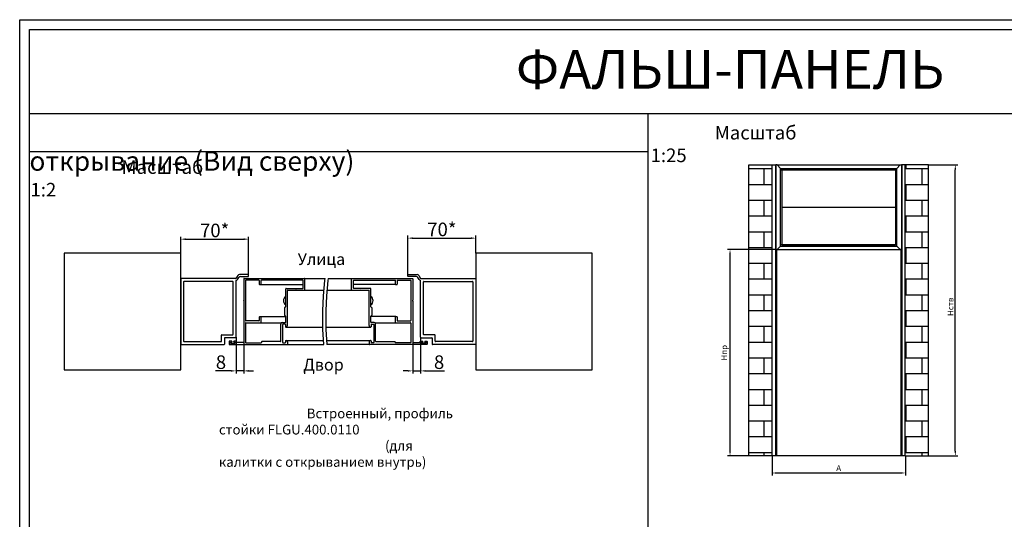
# Model space of a CAD drawing. Units: millimetres. Extents: x 5733 to 7100, y 675 to 1269.
# Drawn here: x 5733 to 6241, y 1011 to 1269 of the extents above; entities that cross this region are included whole.
import ezdxf

# ---------------------------------------------------------------- set-up
doc = ezdxf.new("R2010")
doc.units = ezdxf.units.MM
doc.layers.get('0').update_dxf_attribs({"color": 252})
doc.layers.add('Text-1', color=1, linetype='Continuous', lineweight=9)
doc.styles.add('simplex', font='simplex8.shx', dxfattribs={"width": 0.9, "oblique": 15})
doc.styles.get("Standard").update_dxf_attribs({"font": 'gost_a.ttf'})
doc.dimstyles.new('40-1', dxfattribs={"dimtxt": 3, "dimasz": 2.5, "dimexe": 1.3, "dimexo": 0, "dimgap": 1, "dimtad": 1, "dimdec": 1, "dimlfac": 40, "dimdsep": 46, "dimtxsty": 'simplex', "dimcen": -1, "dimclrd": 7, "dimclre": 7, "dimadec": 0, "dimazin": 0, "dimtfac": 1, "dimtdec": 1, "dimtmove": 0, "dimatfit": 3, "dimfxl": 1, "dimtolj": 1, "dimtzin": 0, "dimarcsym": 0})
doc.dimstyles.new('ESCD1-2', dxfattribs={"dimtxt": 3, "dimasz": 2.5, "dimexe": 1.3, "dimexo": 0, "dimgap": 1, "dimtad": 1, "dimdec": 1, "dimlfac": 2, "dimdsep": 46, "dimtxsty": 'simplex', "dimcen": -1, "dimclrd": 7, "dimclre": 7, "dimadec": 0, "dimazin": 0, "dimtfac": 1, "dimtdec": 1, "dimtmove": 0, "dimatfit": 3, "dimfxl": 1, "dimtolj": 1, "dimtzin": 0, "dimarcsym": 0})

# ---------------------------------------------------------------- blocks, each defined once
blk = doc.blocks.new('*D52')
at = {"color": 7, "lineweight": -2}
for p, q in [((5816.33, 1148.17), (5816.33, 1156.74)), ((5851.33, 1136.97), (5851.33, 1156.74)), ((5818.83, 1155.44), (5848.83, 1155.44))]:
    blk.add_line(p, q, dxfattribs=at)
at = {"color": 7}
for points in [[(5818.83, 1155.86), (5818.83, 1155.03), (5816.33, 1155.44)], [(5848.83, 1155.86), (5848.83, 1155.03), (5851.33, 1155.44)]]:
    blk.add_solid(points, dxfattribs=at)
at = {"layer": 'Defpoints', "color": 0}
for p in [(5851.33, 1155.44), (5816.33, 1148.17), (5851.33, 1136.97)]:
    blk.add_point(p, dxfattribs=at)
at = {"color": 0, "insert": (5833.83, 1159.94), "char_height": 7, "attachment_point": 5}
blk.add_mtext('\\A1;70*', dxfattribs=at)
blk = doc.blocks.new('*D3')
at = {"color": 7, "lineweight": -2}
for p, q in [((5933.36, 1136.97), (5933.36, 1157.28)), ((5968.36, 1148.17), (5968.36, 1157.28)), ((5935.86, 1155.98), (5965.86, 1155.98))]:
    blk.add_line(p, q, dxfattribs=at)
at = {"color": 7}
for points in [[(5935.86, 1156.4), (5935.86, 1155.57), (5933.36, 1155.98)], [(5965.86, 1156.4), (5965.86, 1155.57), (5968.36, 1155.98)]]:
    blk.add_solid(points, dxfattribs=at)
at = {"layer": 'Defpoints', "color": 0}
for p in [(5968.36, 1155.98), (5968.36, 1148.17), (5933.36, 1136.97)]:
    blk.add_point(p, dxfattribs=at)
at = {"color": 0, "insert": (5950.86, 1160.48), "char_height": 7, "attachment_point": 5}
blk.add_mtext('\\A1;70*', dxfattribs=at)
blk = doc.blocks.new('*D4')
at = {"color": 7, "lineweight": -2}
for p, q in [((5935.86, 1102.37), (5935.86, 1086.25)), ((5939.86, 1104.87), (5939.86, 1086.25)), ((5933.36, 1087.55), (5930.86, 1087.55)), ((5935.86, 1087.55), (5939.86, 1087.55)), ((5942.36, 1087.55), (5952.17, 1087.55))]:
    blk.add_line(p, q, dxfattribs=at)
at = {"color": 7}
for points in [[(5933.36, 1087.96), (5933.36, 1087.13), (5935.86, 1087.55)], [(5942.36, 1087.96), (5942.36, 1087.13), (5939.86, 1087.55)]]:
    blk.add_solid(points, dxfattribs=at)
at = {"layer": 'Defpoints', "color": 0}
for p in [(5935.86, 1102.37), (5939.86, 1104.87), (5939.86, 1087.55)]:
    blk.add_point(p, dxfattribs=at)
at = {"color": 0, "insert": (5949.42, 1092.05), "char_height": 7, "attachment_point": 5}
blk.add_mtext('\\A1;8', dxfattribs=at)
blk = doc.blocks.new('*D5')
at = {"color": 7, "lineweight": -2}
for p, q in [((5844.83, 1104.87), (5844.83, 1086.25)), ((5848.83, 1102.32), (5848.83, 1086.25)), ((5842.33, 1087.55), (5834.33, 1087.55)), ((5848.83, 1087.55), (5844.83, 1087.55)), ((5851.33, 1087.55), (5853.83, 1087.55))]:
    blk.add_line(p, q, dxfattribs=at)
at = {"color": 7}
for points in [[(5842.33, 1087.96), (5842.33, 1087.13), (5844.83, 1087.55)], [(5851.33, 1087.96), (5851.33, 1087.13), (5848.83, 1087.55)]]:
    blk.add_solid(points, dxfattribs=at)
at = {"layer": 'Defpoints', "color": 0}
for p in [(5844.83, 1104.87), (5848.83, 1102.32), (5848.83, 1087.55)]:
    blk.add_point(p, dxfattribs=at)
at = {"color": 0, "insert": (5837.08, 1092.05), "char_height": 7, "attachment_point": 5}
blk.add_mtext('\\A1;8', dxfattribs=at)
blk = doc.blocks.new('*D14')
at = {"color": 7, "lineweight": -2}
for p, q in [((6120.91, 1043.7), (6120.91, 1033.62)), ((6189.59, 1043.7), (6189.59, 1033.62)), ((6123.41, 1034.92), (6187.09, 1034.92))]:
    blk.add_line(p, q, dxfattribs=at)
at = {"color": 7}
for points in [[(6123.41, 1035.34), (6123.41, 1034.5), (6120.91, 1034.92)], [(6187.09, 1035.34), (6187.09, 1034.5), (6189.59, 1034.92)]]:
    blk.add_solid(points, dxfattribs=at)
at = {"layer": 'Defpoints', "color": 0}
for p in [(6120.91, 1043.7), (6189.59, 1043.7), (6189.59, 1034.92)]:
    blk.add_point(p, dxfattribs=at)
at = {"color": 0, "insert": (6155.25, 1037.42), "char_height": 3, "attachment_point": 5, "style": 'simplex'}
blk.add_mtext('\\A1;A', dxfattribs=at)
blk = doc.blocks.new('*D15')
at = {"color": 7, "lineweight": -2}
for p, q in [((6122.91, 1150.1), (6097.98, 1150.1)), ((6099.28, 1046.2), (6099.28, 1147.6)), ((6108.91, 1043.7), (6097.98, 1043.7))]:
    blk.add_line(p, q, dxfattribs=at)
at = {"color": 7}
for points in [[(6098.86, 1147.6), (6099.69, 1147.6), (6099.28, 1150.1)], [(6098.86, 1046.2), (6099.69, 1046.2), (6099.28, 1043.7)]]:
    blk.add_solid(points, dxfattribs=at)
at = {"layer": 'Defpoints', "color": 0}
for p in [(6099.28, 1150.1), (6122.91, 1150.1), (6108.91, 1043.7)]:
    blk.add_point(p, dxfattribs=at)
at = {"color": 0, "insert": (6096.28, 1096.9), "char_height": 3, "attachment_point": 5, "rotation": 90, "style": 'simplex'}
blk.add_mtext('\\A1;Hпр', dxfattribs=at)
blk = doc.blocks.new('*D39')
at = {"color": 7, "lineweight": -2}
for p, q in [((6201.55, 1193.76), (6216.62, 1193.76)), ((6215.32, 1046.2), (6215.32, 1191.26)), ((6201.59, 1043.7), (6216.62, 1043.7))]:
    blk.add_line(p, q, dxfattribs=at)
at = {"color": 7}
for points in [[(6214.9, 1191.26), (6215.73, 1191.26), (6215.32, 1193.76)], [(6214.9, 1046.2), (6215.73, 1046.2), (6215.32, 1043.7)]]:
    blk.add_solid(points, dxfattribs=at)
at = {"layer": 'Defpoints', "color": 0}
for p in [(6201.55, 1193.76), (6215.32, 1193.76), (6201.59, 1043.7)]:
    blk.add_point(p, dxfattribs=at)
at = {"color": 0, "insert": (6212.82, 1120.59), "char_height": 3, "attachment_point": 5, "rotation": 90, "style": 'simplex'}
blk.add_mtext('\\A1;Hств', dxfattribs=at)

msp = doc.modelspace()

# ---------------------------------------------------------------- hatches: boundary and pattern name
h = msp.add_hatch()
h.set_pattern_fill('AR-B816', color=256, scale=0.04, style=0)
h.set_pattern_definition([(0, (-2376.87, -661.364), (0, 8.128), []), (90, (-2376.87, -661.364), (-8.128, 8.128), [8.128, -8.128])])
h.paths.add_polyline_path([(6120.9116, 1193.7593), (6108.9116, 1193.7593), (6108.9116, 1043.6993), (6120.9116, 1043.6993), (6120.9116, 1152.8993)])
h.paths.add_polyline_path([(6201.5516, 1193.7593), (6189.5516, 1193.7593), (6189.5516, 1149.6993), (6189.5516, 1043.6993), (6201.5516, 1043.6993)])

# ---------------------------------------------------------------- linework, layer by layer
for p, q in [((5733.4133, 674.6014), (5733.4133, 1268.6014)), ((5733.4133, 1268.6014), (6574.4133, 1268.6014)), ((5738.4133, 679.6014), (5738.4133, 1263.6014)), ((5738.4133, 1263.6014), (6569.4133, 1263.6014)), ((5738.4133, 1220.2905), (6569.4133, 1220.2905)), ((5738.4133, 1220.2905), (6056.9059, 1220.2905)), ((6056.9059, 1220.2905), (6056.9059, 679.6014)), ((5738.4133, 1200.7176), (6056.9059, 1200.7176)), ((6108.9116, 1193.7593), (6120.9116, 1193.7593)), ((6108.9116, 1043.6993), (6108.9116, 1193.7593)), ((6120.9116, 1149.6993), (6120.9116, 1193.7593)), ((6120.9116, 1193.7593), (6123.1916, 1193.7593)), ((6120.9116, 1193.7593), (6122.7116, 1193.7593)), ((6122.7116, 1193.7593), (6122.7116, 1149.6993)), ((6123.5116, 1193.7593), (6122.9116, 1193.7593)), ((6122.9116, 1193.7593), (6122.9116, 1150.0993)), ((6125.3116, 1191.9593), (6123.5116, 1193.7593)), ((6123.5116, 1193.7593), (6186.9516, 1193.7593)), ((6125.3116, 1151.8993), (6125.3116, 1191.9593)), ((6125.3116, 1191.9593), (6185.1516, 1191.9593)), ((6185.1516, 1191.9593), (6186.9516, 1193.7593)), ((6185.1516, 1151.8993), (6185.1516, 1191.9593)), ((6186.9516, 1193.7593), (6187.5516, 1193.7593)), ((6189.5516, 1193.7593), (6187.5516, 1193.7593)), ((6187.5516, 1193.7593), (6187.5516, 1150.0993)), ((6187.7516, 1193.7593), (6187.7516, 1149.6993)), ((6201.5516, 1193.7593), (6189.5516, 1193.7593)), ((6189.5516, 1149.6993), (6189.5516, 1193.7593)), ((6201.5516, 1043.6993), (6201.5516, 1193.7593)), ((6125.3116, 1191.2393), (6185.1516, 1191.2393)), ((6126.0316, 1191.2393), (6126.0316, 1152.6193)), ((6184.4316, 1191.2393), (6184.4316, 1152.6193)), ((6126.0316, 1171.8993), (6184.4316, 1171.8993)), ((6120.9116, 1043.6993), (6120.9116, 1152.8993)), ((6125.3116, 1151.8993), (6123.5116, 1150.0993)), ((6125.3116, 1152.6193), (6185.1516, 1152.6193)), ((6125.3116, 1151.8993), (6185.1516, 1151.8993)), ((6184.4316, 1151.8993), (6126.0316, 1151.8993)), ((6185.1516, 1151.8993), (6186.9516, 1150.0993)), ((6185.1516, 1151.8993), (6186.9516, 1150.0993)), ((6189.5516, 1043.6993), (6189.5516, 1152.8993)), ((5816.3301, 1148.1664), (5756.3303, 1148.1664)), ((5756.3303, 1148.1664), (5756.3303, 1088.1666)), ((5816.3301, 1088.1666), (5816.3301, 1148.1664)), ((6028.3598, 1148.1664), (5968.36, 1148.1664)), ((5968.36, 1148.1664), (5968.36, 1088.1666)), ((6028.3598, 1088.1666), (6028.3598, 1148.1664)), ((6120.9116, 1069.6993), (6120.9116, 1149.6993)), ((6122.7116, 1149.6993), (6122.7116, 1043.6993)), ((6122.9116, 1150.0993), (6123.5116, 1150.0993)), ((6123.1916, 1150.0993), (6123.1916, 1043.6993)), ((6123.5116, 1150.0993), (6186.9516, 1150.0993)), ((6187.5516, 1150.0993), (6186.9516, 1150.0993)), ((6187.2716, 1150.0993), (6187.2716, 1043.6993)), ((6187.7516, 1149.6993), (6187.7516, 1043.6993)), ((5845.6972, 1136.6964), (5844.7997, 1135.2604)), ((5851.1301, 1137.1664), (5846.5452, 1137.1664)), ((5847.0994, 1136.1664), (5851.1301, 1136.1664)), ((5851.3301, 1136.3664), (5851.3301, 1136.9664)), ((5933.3601, 1136.3664), (5933.3601, 1136.9664)), ((5933.5601, 1137.1664), (5938.145, 1137.1664)), ((5937.5908, 1136.1664), (5933.5601, 1136.1664)), ((5938.993, 1136.6964), (5939.8905, 1135.2604)), ((5816.3301, 1134.9664), (5816.3301, 1101.3665)), ((5844.6301, 1135.1664), (5816.5301, 1135.1664)), ((5817.8301, 1133.4664), (5817.8301, 1102.8665)), ((5843.1301, 1133.6664), (5818.0301, 1133.6664)), ((5843.3301, 1106.3665), (5843.3301, 1133.4664)), ((5844.8301, 1104.8665), (5844.8301, 1134.1704)), ((5845.5889, 1134.6364), (5846.2514, 1135.6964)), ((5848.8336, 1134.9664), (5848.8336, 1123.9786)), ((5849.0336, 1135.1664), (5890.7983, 1135.1664)), ((5849.7336, 1134.0664), (5849.7336, 1113.4665)), ((5856.6336, 1134.2664), (5849.9336, 1134.2664)), ((5856.8336, 1134.0664), (5856.8336, 1132.2164)), ((5857.0336, 1132.0164), (5857.5336, 1132.0164)), ((5857.5336, 1132.0164), (5879.4335, 1132.0164)), ((5857.7336, 1132.2164), (5857.7336, 1134.0664)), ((5879.2335, 1134.2664), (5857.9336, 1134.2664)), ((5879.4335, 1130.2664), (5879.4335, 1134.0664)), ((5880.3335, 1129.3665), (5880.3335, 1134.9664)), ((5889.9211, 1126.3179), (5890.6442, 1134.0661)), ((5890.6442, 1134.0661), (5890.7983, 1135.1664)), ((5892.1407, 1134.0661), (5891.4175, 1126.3179)), ((5892.2947, 1135.1664), (5892.1407, 1134.0661)), ((5892.2947, 1135.1664), (5935.6601, 1135.1664)), ((5904.3602, 1129.3665), (5904.3602, 1134.9664)), ((5905.2602, 1130.2664), (5905.2602, 1134.0664)), ((5927.1601, 1132.0164), (5905.2602, 1132.0164)), ((5905.4602, 1134.2664), (5926.7601, 1134.2664)), ((5926.9601, 1132.2164), (5926.9601, 1134.0664)), ((5927.1601, 1132.0164), (5927.6601, 1132.0164)), ((5927.8601, 1134.0664), (5927.8601, 1132.2164)), ((5928.0601, 1134.2664), (5934.7601, 1134.2664)), ((5934.9601, 1134.0664), (5934.9601, 1113.4665)), ((5935.8601, 1134.9664), (5935.8601, 1123.9786)), ((5939.1012, 1134.6364), (5938.4387, 1135.6964)), ((5939.8601, 1104.8665), (5939.8601, 1134.1704)), ((5940.0601, 1135.1664), (5968.16, 1135.1664)), ((5941.3601, 1106.3665), (5941.3601, 1133.4664)), ((5941.5601, 1133.6664), (5966.66, 1133.6664)), ((5966.86, 1133.4664), (5966.86, 1102.8665)), ((5968.36, 1134.9664), (5968.36, 1101.3665)), ((5870.4336, 1120.6284), (5870.4336, 1129.8665)), ((5870.6336, 1130.0665), (5879.2335, 1130.0665)), ((5871.3336, 1110.8882), (5871.3336, 1128.9665)), ((5871.5336, 1129.1665), (5890.1869, 1129.1665)), ((5889.559, 1118.5644), (5889.9211, 1126.3179)), ((5891.4175, 1126.3179), (5891.0554, 1118.5644)), ((5891.6834, 1129.1665), (5913.1602, 1129.1665)), ((5914.0601, 1130.0665), (5905.4602, 1130.0665)), ((5913.3602, 1110.8882), (5913.3602, 1128.9665)), ((5914.2601, 1120.6284), (5914.2601, 1129.8665)), ((5848.8336, 1123.5543), (5848.8336, 1102.3665)), ((5935.8601, 1123.5543), (5935.8601, 1102.3665)), ((5869.8336, 1120.051), (5869.8336, 1116.282)), ((5870.3336, 1120.4552), (5869.9336, 1120.2242)), ((5869.9336, 1116.1088), (5870.3336, 1115.8778)), ((5889.6143, 1108.8617), (5889.559, 1118.5644)), ((5891.0554, 1118.5644), (5891.1107, 1108.8617)), ((5914.3601, 1120.4552), (5914.7601, 1120.2242)), ((5914.7601, 1116.1088), (5914.3601, 1115.8778)), ((5914.8601, 1120.051), (5914.8601, 1116.282)), ((5849.7336, 1112.1665), (5849.7336, 1102.2665)), ((5856.6336, 1113.2665), (5849.9336, 1113.2665)), ((5849.9336, 1112.3665), (5868.3094, 1112.3665)), ((5856.8336, 1115.3165), (5856.8336, 1113.4665)), ((5857.0336, 1115.5165), (5857.5336, 1115.5165)), ((5857.5336, 1115.5165), (5870.4336, 1115.5165)), ((5857.7336, 1112.5665), (5857.7336, 1115.3165)), ((5867.9336, 1102.8665), (5867.9336, 1111.7165)), ((5868.6836, 1112.4665), (5870.2336, 1112.4665)), ((5868.8336, 1111.4165), (5868.8336, 1102.2165)), ((5870.1836, 1111.5665), (5868.9836, 1111.5665)), ((5870.3336, 1111.4165), (5870.3336, 1110.3165)), ((5870.4336, 1112.6665), (5870.4336, 1115.7046)), ((5914.2601, 1112.6665), (5914.2601, 1115.7046)), ((5927.1601, 1115.5165), (5914.2601, 1115.5165)), ((5914.3601, 1111.4165), (5914.3601, 1110.3165)), ((5916.0101, 1112.4665), (5914.4601, 1112.4665)), ((5914.5101, 1111.5665), (5915.7101, 1111.5665)), ((5915.8601, 1111.4165), (5915.8601, 1102.2165)), ((5916.384, 1112.3665), (5934.7601, 1112.3665)), ((5916.7601, 1102.8665), (5916.7601, 1111.7165)), ((5926.9601, 1112.5665), (5926.9601, 1115.3165)), ((5927.1601, 1115.5165), (5927.6601, 1115.5165)), ((5927.8601, 1115.3165), (5927.8601, 1113.4665)), ((5928.0601, 1113.2665), (5934.7601, 1113.2665)), ((5934.9601, 1112.1665), (5934.9601, 1102.2665)), ((5837.3301, 1102.8665), (5837.3301, 1105.9665)), ((5837.5301, 1106.1665), (5843.1301, 1106.1665)), ((5870.4836, 1110.1665), (5889.6068, 1110.1665)), ((5870.7184, 1110.1866), (5871.0336, 1110.3686)), ((5890.1054, 1101.1665), (5889.6143, 1108.8617)), ((5891.1032, 1110.1665), (5914.2101, 1110.1665)), ((5891.1107, 1108.8617), (5891.6019, 1101.1665)), ((5913.9753, 1110.1866), (5913.6602, 1110.3686)), ((5947.1601, 1106.1665), (5941.5601, 1106.1665)), ((5947.3601, 1102.8665), (5947.3601, 1105.9665)), ((5816.5301, 1101.1665), (5838.6301, 1101.1665)), ((5818.0301, 1102.6665), (5837.1301, 1102.6665)), ((5838.8301, 1104.4665), (5838.8301, 1101.3665)), ((5844.6301, 1104.6665), (5839.0301, 1104.6665)), ((5841.3336, 1102.7665), (5841.3336, 1101.3165)), ((5842.5336, 1102.9165), (5841.4836, 1102.9165)), ((5841.4836, 1101.1665), (5890.1054, 1101.1665)), ((5841.9336, 1102.2665), (5841.9336, 1101.9165)), ((5842.5336, 1102.4165), (5842.0836, 1102.4165)), ((5842.0836, 1101.7665), (5844.2836, 1101.7665)), ((5842.6836, 1102.7665), (5842.6836, 1102.5665)), ((5843.6836, 1102.5665), (5843.6836, 1102.7665)), ((5844.8836, 1102.9165), (5843.8336, 1102.9165)), ((5844.2836, 1102.4165), (5843.8336, 1102.4165)), ((5844.4336, 1101.9165), (5844.4336, 1102.2665)), ((5845.0336, 1102.3165), (5845.0336, 1102.7665)), ((5848.6336, 1102.1665), (5845.1836, 1102.1665)), ((5849.9336, 1102.0665), (5857.7336, 1102.0665)), ((5857.9336, 1102.4665), (5857.9336, 1102.2665)), ((5867.7336, 1102.6665), (5858.0836, 1102.6665)), ((5868.9836, 1102.0665), (5870.1836, 1102.0665)), ((5870.3336, 1103.0165), (5870.3336, 1102.2165)), ((5870.4836, 1103.1665), (5870.6434, 1103.1665)), ((5870.6434, 1103.1665), (5889.9778, 1103.1665)), ((5871.0336, 1102.9645), (5870.7184, 1103.1464)), ((5871.3336, 1102.4448), (5871.3336, 1101.3665)), ((5891.4742, 1103.1665), (5914.0503, 1103.1665)), ((5943.2101, 1101.1665), (5891.6019, 1101.1665)), ((5913.3602, 1102.4448), (5913.3602, 1101.3665)), ((5913.6602, 1102.9645), (5913.9753, 1103.1464)), ((5914.0503, 1103.1665), (5914.2101, 1103.1665)), ((5914.3601, 1103.0165), (5914.3601, 1102.2165)), ((5915.7101, 1102.0665), (5914.5101, 1102.0665)), ((5916.9601, 1102.6665), (5926.5601, 1102.6665)), ((5926.7601, 1102.4665), (5926.7601, 1102.2665)), ((5934.7601, 1102.0665), (5926.9601, 1102.0665)), ((5936.0601, 1102.1665), (5939.5101, 1102.1665)), ((5939.6601, 1102.3165), (5939.6601, 1102.7665)), ((5939.8101, 1102.9165), (5940.8601, 1102.9165)), ((5940.0601, 1104.6665), (5945.6601, 1104.6665)), ((5940.2601, 1101.9165), (5940.2601, 1102.2665)), ((5940.4101, 1102.4165), (5940.8601, 1102.4165)), ((5942.6101, 1101.7665), (5940.4101, 1101.7665)), ((5941.0101, 1102.5665), (5941.0101, 1102.7665)), ((5942.0101, 1102.7665), (5942.0101, 1102.5665)), ((5942.1601, 1102.9165), (5943.2101, 1102.9165)), ((5942.1601, 1102.4165), (5942.6101, 1102.4165)), ((5942.7601, 1102.2665), (5942.7601, 1101.9165)), ((5943.3601, 1102.7665), (5943.3601, 1101.3165)), ((5945.8601, 1104.4665), (5945.8601, 1101.3665)), ((5968.16, 1101.1665), (5946.0601, 1101.1665)), ((5966.66, 1102.6665), (5947.5601, 1102.6665)), ((5756.3303, 1088.1666), (5816.3301, 1088.1666)), ((5968.36, 1088.1666), (6028.3598, 1088.1666)), ((6189.5516, 1043.6993), (6108.9116, 1043.6993)), ((6123.3116, 1043.6993), (6120.9116, 1043.6993)), ((6189.5916, 1043.6993), (6201.5916, 1043.6993))]:
    msp.add_line(p, q)
for centre, radius, start, end in [((5846.5452, 1136.1664), 1, 90, 147.994617), ((5847.0994, 1135.1664), 1, 90, 147.994617), ((5851.1301, 1136.9664), 0.2, 0, 90), ((5851.1301, 1136.3664), 0.2, 270, 0), ((5933.5601, 1136.9664), 0.2, 90, 180), ((5933.5601, 1136.3664), 0.2, 180, 270), ((5937.5908, 1135.1664), 1, 32.005383, 90), ((5938.145, 1136.1664), 1, 32.005383, 90), ((5816.5301, 1134.9664), 0.2, 90, 180), ((5818.0301, 1133.4664), 0.2, 90, 180), ((5843.1301, 1133.4664), 0.2, 0, 90), ((5844.6301, 1135.3664), 0.2, 270, 327.994617), ((5844.7409, 1135.1664), 1, 275.114736, 327.994617), ((5849.0336, 1134.9664), 0.2, 90, 180), ((5849.9336, 1134.0664), 0.2, 90, 180), ((5856.6336, 1134.0664), 0.2, 0, 90), ((5857.0336, 1132.2164), 0.2, 180, 270), ((5857.5336, 1132.2164), 0.2, 270, 0), ((5857.9336, 1134.0664), 0.2, 90, 180), ((5879.2335, 1134.0664), 0.2, 0, 90), ((5880.1335, 1134.9664), 0.2, 0, 90), ((5904.5602, 1134.9664), 0.2, 90, 144.82791), ((5905.4602, 1134.0664), 0.2, 90, 180), ((5926.7601, 1134.0664), 0.2, 0, 90), ((5927.1601, 1132.2164), 0.2, 180, 270), ((5927.6601, 1132.2164), 0.2, 270, 0), ((5928.0601, 1134.0664), 0.2, 90, 180), ((5934.7601, 1134.0664), 0.2, 0, 90), ((5935.6601, 1134.9664), 0.2, 0, 90), ((5939.9492, 1135.1664), 1, 212.005383, 264.885264), ((5940.0601, 1135.3664), 0.2, 212.005383, 270), ((5941.5601, 1133.4664), 0.2, 90, 180), ((5966.66, 1133.4664), 0.2, 0, 90), ((5968.16, 1134.9664), 0.2, 0, 90), ((5871.8336, 1123.7665), 2.6, 122.585511, 237.414489), ((5870.6336, 1129.8665), 0.2, 90, 180), ((5871.5336, 1128.9665), 0.2, 90, 180), ((5875.6214, 1129.3165), 0.15, 270, 315), ((5875.8335, 1129.1043), 0.15, 45, 135), ((5876.0457, 1129.3165), 0.15, 225, 270), ((5879.2335, 1130.2664), 0.2, 270, 0), ((5880.1335, 1129.3665), 0.2, 270, 0), ((5904.5602, 1129.3665), 0.2, 180, 270), ((5905.4602, 1130.2664), 0.2, 180, 270), ((5908.648, 1129.3165), 0.15, 270, 315), ((5908.8602, 1129.1043), 0.15, 45, 135), ((5909.0723, 1129.3165), 0.15, 225, 270), ((5913.1602, 1128.9665), 0.2, 0, 90), ((5914.0601, 1129.8665), 0.2, 0, 90), ((5912.8602, 1123.7665), 2.6, 302.585511, 57.414489), ((5848.9836, 1123.9786), 0.15, 180, 225), ((5848.9836, 1123.5543), 0.15, 135, 180), ((5848.7715, 1123.7665), 0.15, 315, 45), ((5935.9222, 1123.7665), 0.15, 135, 225), ((5935.7101, 1123.9786), 0.15, 315, 0), ((5935.7101, 1123.5543), 0.15, 0, 45), ((5870.0336, 1120.051), 0.2, 120, 180), ((5870.0336, 1116.282), 0.2, 180, 240), ((5870.2336, 1120.6284), 0.2, 300, 0), ((5870.2336, 1115.7046), 0.2, 0, 60), ((5914.4601, 1120.6284), 0.2, 180, 240), ((5914.4601, 1115.7046), 0.2, 120, 180), ((5914.6601, 1120.051), 0.2, 0, 60), ((5914.6601, 1116.282), 0.2, 300, 0), ((5849.9336, 1113.4665), 0.2, 180, 270), ((5849.9336, 1112.1665), 0.2, 90, 180), ((5856.6336, 1113.4665), 0.2, 270, 0), ((5857.0336, 1115.3165), 0.2, 90, 180), ((5857.5336, 1115.3165), 0.2, 0, 90), ((5857.5336, 1112.5665), 0.2, 270, 0), ((5868.6836, 1111.7165), 0.75, 90, 180), ((5868.9836, 1111.4165), 0.15, 90, 180), ((5870.1836, 1111.4165), 0.15, 0, 90), ((5870.2336, 1112.6665), 0.2, 270, 0), ((5870.7336, 1110.8882), 0.6, 300, 0), ((5913.9602, 1110.8882), 0.6, 180, 240), ((5914.4601, 1112.6665), 0.2, 180, 270), ((5914.5101, 1111.4165), 0.15, 90, 180), ((5915.7101, 1111.4165), 0.15, 0, 90), ((5916.0101, 1111.7165), 0.75, 0, 90), ((5927.1601, 1115.3165), 0.2, 90, 180), ((5927.1601, 1112.5665), 0.2, 180, 270), ((5927.6601, 1115.3165), 0.2, 0, 90), ((5928.0601, 1113.4665), 0.2, 180, 270), ((5934.7601, 1113.4665), 0.2, 270, 0), ((5934.7601, 1112.1665), 0.2, 0, 90), ((5837.5301, 1105.9665), 0.2, 90, 180), ((5843.1301, 1106.3665), 0.2, 270, 0), ((5870.4836, 1110.3165), 0.15, 180, 270), ((5870.6434, 1110.3165), 0.15, 270, 300), ((5914.0503, 1110.3165), 0.15, 240, 270), ((5914.2101, 1110.3165), 0.15, 270, 0), ((5941.5601, 1106.3665), 0.2, 180, 270), ((5947.1601, 1105.9665), 0.2, 0, 90), ((5816.5301, 1101.3665), 0.2, 180, 270), ((5818.0301, 1102.8665), 0.2, 180, 270), ((5837.1301, 1102.8665), 0.2, 270, 0), ((5838.6301, 1101.3665), 0.2, 270, 0), ((5839.0301, 1104.4665), 0.2, 90, 180), ((5841.4836, 1102.7665), 0.15, 90, 180), ((5841.4836, 1101.3165), 0.15, 180, 270), ((5842.0836, 1102.2665), 0.15, 90, 180), ((5842.0836, 1101.9165), 0.15, 180, 270), ((5842.5336, 1102.7665), 0.15, 0, 90), ((5842.5336, 1102.5665), 0.15, 270, 0), ((5843.8336, 1102.7665), 0.15, 90, 180), ((5843.8336, 1102.5665), 0.15, 180, 270), ((5844.2836, 1102.2665), 0.15, 0, 90), ((5844.2836, 1101.9165), 0.15, 270, 0), ((5844.6301, 1104.8665), 0.2, 270, 0), ((5844.8836, 1102.7665), 0.15, 0, 90), ((5845.1836, 1102.3165), 0.15, 180, 270), ((5848.6336, 1102.3665), 0.2, 270, 0), ((5849.9336, 1102.2665), 0.2, 180, 270), ((5857.7336, 1102.2665), 0.2, 270, 0), ((5858.1336, 1102.4665), 0.2, 90, 180), ((5867.7336, 1102.8665), 0.2, 270, 0), ((5868.9836, 1102.2165), 0.15, 180, 270), ((5870.1836, 1102.2165), 0.15, 270, 0), ((5870.4836, 1103.0165), 0.15, 90, 180), ((5870.6434, 1103.0165), 0.15, 60, 90), ((5870.7336, 1102.4448), 0.6, 0, 60), ((5871.1336, 1101.3665), 0.2, 270, 0), ((5913.9602, 1102.4448), 0.6, 120, 180), ((5913.5602, 1101.3665), 0.2, 180, 270), ((5914.0503, 1103.0165), 0.15, 90, 120), ((5914.2101, 1103.0165), 0.15, 0, 90), ((5914.5101, 1102.2165), 0.15, 180, 270), ((5915.7101, 1102.2165), 0.15, 270, 0), ((5916.9601, 1102.8665), 0.2, 180, 270), ((5926.5601, 1102.4665), 0.2, 0, 90), ((5926.9601, 1102.2665), 0.2, 180, 270), ((5934.7601, 1102.2665), 0.2, 270, 0), ((5936.0601, 1102.3665), 0.2, 180, 270), ((5939.5101, 1102.3165), 0.15, 270, 0), ((5939.8101, 1102.7665), 0.15, 90, 180), ((5940.0601, 1104.8665), 0.2, 180, 270), ((5940.4101, 1102.2665), 0.15, 90, 180), ((5940.4101, 1101.9165), 0.15, 180, 270), ((5940.8601, 1102.7665), 0.15, 0, 90), ((5940.8601, 1102.5665), 0.15, 270, 0), ((5942.1601, 1102.7665), 0.15, 90, 180), ((5942.1601, 1102.5665), 0.15, 180, 270), ((5942.6101, 1102.2665), 0.15, 0, 90), ((5942.6101, 1101.9165), 0.15, 270, 0), ((5943.2101, 1102.7665), 0.15, 0, 90), ((5943.2101, 1101.3165), 0.15, 270, 0), ((5945.6601, 1104.4665), 0.2, 0, 90), ((5946.0601, 1101.3665), 0.2, 180, 270), ((5947.5601, 1102.8665), 0.2, 180, 270), ((5966.66, 1102.8665), 0.2, 270, 0), ((5968.16, 1101.3665), 0.2, 270, 0)]:
    msp.add_arc(centre, radius, start, end)

# ---------------------------------------------------------------- texts
at = {"layer": 'Text-1'}
for s, insert, char_height, width, attachment_point in [('                                         ФАЛЬШ-ПАНЕЛЬ', (5738.4133, 1253.018), 20, 831, 1), ('\\pi73.539;Монтаж, открывание (Вид сверху)', (5738.4133, 1217.3808), 10, 318.492557, 1), ('\\pi4.7222;Масштаб 1:25', (6058.3784, 1213.8418), 7, 56.914432, 1), ('\\pi6.7022;Масштаб 1:2', (5738.9707, 1196.1215), 7, 56.914432, 1), ('Улица', (5901.0244, 1140.268), 5.99998, 22.181478, 9), ('Двор', (5900.3252, 1085.7953), 6.10272, 22.561287, 9), ('\\pi9.0466;Встроенный, профиль стойки FLGU.400.0110    \\P\\pi17.104;(для калитки с открыванием внутрь)', (5836.0403, 1068.1088), 5, 128.810979, 1)]:
    msp.add_mtext(s, dxfattribs=dict(at, insert=insert, char_height=char_height, width=width, attachment_point=attachment_point))

# ---------------------------------------------------------------- dimensions: what is measured, and where the dimension line sits
for base, p1, p2, text, picture, middle in [((6215.3161, 1193.7593), (6201.5916, 1043.6993), (6201.5516, 1193.7593), 'Hств', '*D39', (6215.3161, 1120.5898)), ((6099.2757, 1150.0993), (6108.9116, 1043.6993), (6122.9116, 1150.0993), 'Hпр', '*D15', (6099.2757, 1096.8993))]:
    dim = msp.add_linear_dim(base=base, p1=p1, p2=p2, angle=90, text=text, dimstyle='40-1')
    dim.commit()
    dim.dimension.update_dxf_attribs({"geometry": picture, "text_midpoint": middle, "dimtype": 160})
for base, p1, p2, picture, middle in [((5851.3301, 1155.4419), (5816.3301, 1148.1664), (5851.3301, 1136.9664), '*D52', (5833.8301, 1155.4419)), ((5968.36, 1155.9822), (5933.3601, 1136.9664), (5968.36, 1148.1664), '*D3', (5950.8601, 1155.9822))]:
    dim = msp.add_linear_dim(base=base, p1=p1, p2=p2, text='<>*', dimstyle='ESCD1-2', override={"dimtxt": 7, "dimtxsty": 'Standard'})
    dim.commit()
    dim.dimension.update_dxf_attribs({"geometry": picture, "text_midpoint": middle, "dimtype": 160})
for base, p1, p2, picture, middle in [((5848.8301, 1087.5469), (5844.8301, 1104.8665), (5848.8301, 1102.3237), '*D5', (5837.0801, 1087.5469)), ((5939.8601, 1087.5469), (5935.8601, 1102.3665), (5939.8601, 1104.8665), '*D4', (5949.4161, 1087.5469))]:
    dim = msp.add_linear_dim(base=base, p1=p1, p2=p2, dimstyle='ESCD1-2', override={"dimtxt": 7, "dimtxsty": 'Standard'})
    dim.commit()
    dim.dimension.update_dxf_attribs({"geometry": picture, "text_midpoint": middle, "dimtype": 160})
dim = msp.add_linear_dim(base=(6189.5916, 1034.9205), p1=(6120.9116, 1043.6993), p2=(6189.5916, 1043.6993), text='A', dimstyle='40-1')
dim.commit()
dim.dimension.update_dxf_attribs({"geometry": '*D14', "text_midpoint": (6155.2516, 1034.9205), "dimtype": 160})

doc.saveas('drawing.dxf')
